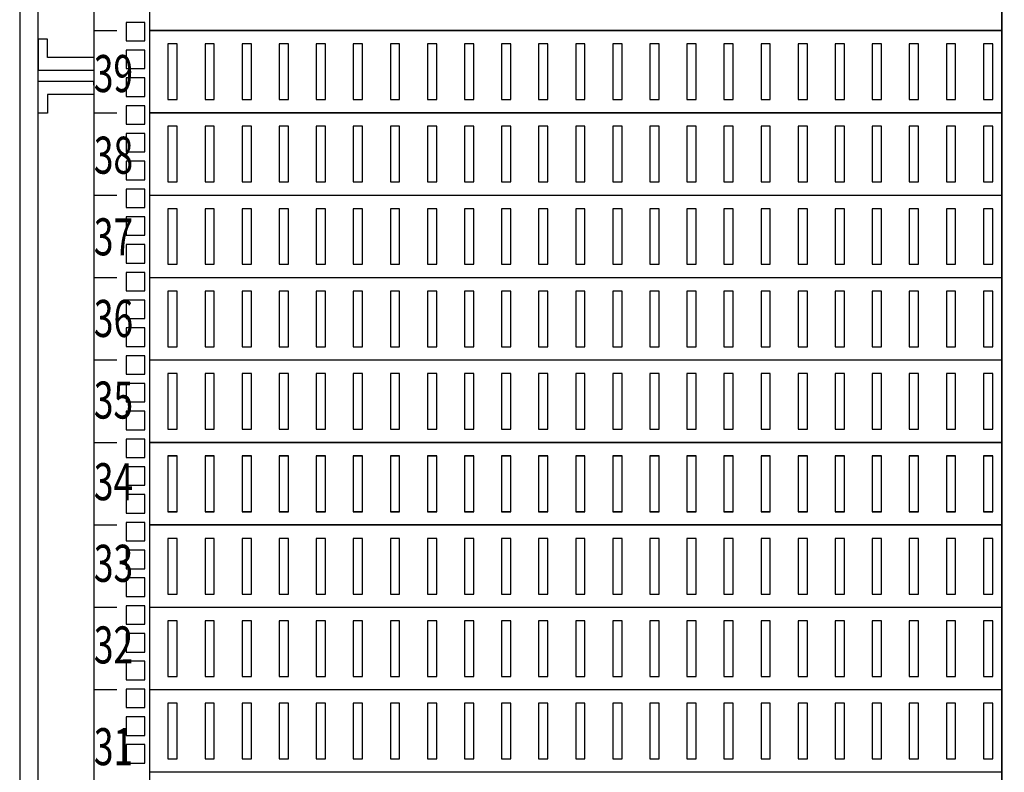
# Model space of a CAD drawing. Units: millimetres. Extents: x 73649 to 305226, y 9492 to 98772.
# Drawn here: x 147308 to 148637, y 78079 to 79095 of the extents above; entities that cross this region are included whole.
import ezdxf

# ---------------------------------------------------------------- set-up
doc = ezdxf.new("R2010")
doc.units = ezdxf.units.MM
doc.styles.add('智能文字', font='gbenor.shx', dxfattribs={"width": 0.7, "bigfont": '@HZTXT.SHX'})

msp = doc.modelspace()

# ---------------------------------------------------------------- linework, layer by layer
for p, q in [((147408.48469, 79413.92379), (147408.48469, 74741.42379)), ((147483.48469, 79413.92379), (147483.48469, 74741.42379)), ((148633.44354, 79413.92379), (148633.44354, 74741.42379))]:
    msp.add_line(p, q)
for points in [[(147308.48469, 79438.92379), (147308.48469, 74716.42379), (148808.48469, 74716.42379), (148808.48469, 79438.92379)], [(148783.48469, 74741.42379), (147333.48469, 74741.42379), (147333.48469, 79413.92379), (148783.48469, 79413.92379)], [(147452.20431, 79091.42379), (147452.20431, 79066.42379), (147477.20431, 79066.42379), (147477.20431, 79091.42379)], [(147452.20431, 79053.92379), (147452.20431, 79028.92379), (147477.20431, 79028.92379), (147477.20431, 79053.92379)], [(147452.20431, 79016.42379), (147452.20431, 78991.42379), (147477.20431, 78991.42379), (147477.20431, 79016.42379)], [(147452.20431, 78978.92379), (147452.20431, 78953.92379), (147477.20431, 78953.92379), (147477.20431, 78978.92379)], [(147452.20431, 78941.42379), (147452.20431, 78916.42379), (147477.20431, 78916.42379), (147477.20431, 78941.42379)], [(147452.20431, 78903.92379), (147452.20431, 78878.92379), (147477.20431, 78878.92379), (147477.20431, 78903.92379)], [(147452.20431, 78866.42379), (147452.20431, 78841.42379), (147477.20431, 78841.42379), (147477.20431, 78866.42379)], [(147452.20431, 78828.92379), (147452.20431, 78803.92379), (147477.20431, 78803.92379), (147477.20431, 78828.92379)], [(147452.20431, 78791.42379), (147452.20431, 78766.42379), (147477.20431, 78766.42379), (147477.20431, 78791.42379)], [(147452.20431, 78753.92379), (147452.20431, 78728.92379), (147477.20431, 78728.92379), (147477.20431, 78753.92379)], [(147452.20431, 78716.42379), (147452.20431, 78691.42379), (147477.20431, 78691.42379), (147477.20431, 78716.42379)], [(147452.20431, 78678.92379), (147452.20431, 78653.92379), (147477.20431, 78653.92379), (147477.20431, 78678.92379)], [(147452.20431, 78641.42379), (147452.20431, 78616.42379), (147477.20431, 78616.42379), (147477.20431, 78641.42379)], [(147452.20431, 78603.92379), (147452.20431, 78578.92379), (147477.20431, 78578.92379), (147477.20431, 78603.92379)], [(147452.20431, 78566.42379), (147452.20431, 78541.42379), (147477.20431, 78541.42379), (147477.20431, 78566.42379)], [(147452.20431, 78528.92379), (147452.20431, 78503.92379), (147477.20431, 78503.92379), (147477.20431, 78528.92379)], [(147452.20431, 78491.42379), (147452.20431, 78466.42379), (147477.20431, 78466.42379), (147477.20431, 78491.42379)], [(147452.20431, 78453.92379), (147452.20431, 78428.92379), (147477.20431, 78428.92379), (147477.20431, 78453.92379)], [(147452.20431, 78416.42379), (147452.20431, 78391.42379), (147477.20431, 78391.42379), (147477.20431, 78416.42379)], [(147452.20431, 78378.92379), (147452.20431, 78353.92379), (147477.20431, 78353.92379), (147477.20431, 78378.92379)], [(147452.20431, 78341.42379), (147452.20431, 78316.42379), (147477.20431, 78316.42379), (147477.20431, 78341.42379)], [(147452.20431, 78303.92379), (147452.20431, 78278.92379), (147477.20431, 78278.92379), (147477.20431, 78303.92379)], [(147452.20431, 78266.42379), (147452.20431, 78241.42379), (147477.20431, 78241.42379), (147477.20431, 78266.42379)], [(147452.20431, 78228.92379), (147452.20431, 78203.92379), (147477.20431, 78203.92379), (147477.20431, 78228.92379)], [(147452.20431, 78191.42379), (147452.20431, 78166.42379), (147477.20431, 78166.42379), (147477.20431, 78191.42379)], [(147452.20431, 78153.92379), (147452.20431, 78128.92379), (147477.20431, 78128.92379), (147477.20431, 78153.92379)], [(147452.20431, 78116.42379), (147452.20431, 78091.42379), (147477.20431, 78091.42379), (147477.20431, 78116.42379)]]:
    msp.add_lwpolyline(points, close=True)
at = {"color": 8}
for points in [[(148633.48469, 79080.17379), (148633.48469, 79191.42379), (147483.48469, 79191.42379)], [(148633.48469, 79080.17379), (148633.48469, 79191.42379), (147483.48469, 79191.42379)], [(148633.48469, 79080.17379), (148633.48469, 79191.42379), (147483.48469, 79191.42379)], [(148633.48469, 78969.24869), (148633.48469, 79080.49869), (147483.48469, 79080.49869)], [(148633.48469, 78969.08624), (148633.48469, 79080.33624), (147483.48469, 79080.33624)], [(148633.48469, 78968.92379), (148633.48469, 79080.17379), (147483.48469, 79080.17379)], [(148633.48469, 78968.92379), (148633.48469, 79080.17379), (147483.48469, 79080.17379)], [(148633.48469, 78968.92379), (148633.48469, 79080.17379), (147483.48469, 79080.17379)], [(148633.48469, 78968.92379), (148633.48469, 79080.17379), (147483.48469, 79080.17379)], [(148633.48469, 78857.99869), (148633.48469, 78969.24869), (147483.48469, 78969.24869)], [(148633.48469, 78857.99869), (148633.48469, 78969.24869), (147483.48469, 78969.24869)], [(148633.48469, 78857.83624), (148633.48469, 78969.08624), (147483.48469, 78969.08624)], [(148633.48469, 78857.83624), (148633.48469, 78969.08624), (147483.48469, 78969.08624)], [(148633.48469, 78857.83624), (148633.48469, 78969.08624), (147483.48469, 78969.08624)], [(148633.48469, 78857.83624), (148633.48469, 78969.08624), (147483.48469, 78969.08624)], [(148633.48469, 78857.67379), (148633.48469, 78968.92379), (147483.48469, 78968.92379)], [(148633.48469, 78857.67379), (148633.48469, 78968.92379), (147483.48469, 78968.92379)], [(148633.48469, 78857.67379), (148633.48469, 78968.92379), (147483.48469, 78968.92379)], [(148633.48469, 78857.67379), (148633.48469, 78968.92379), (147483.48469, 78968.92379)], [(148633.48469, 78746.58624), (148633.48469, 78857.83624), (147483.48469, 78857.83624)], [(148633.48469, 78746.58624), (148633.48469, 78857.83624), (147483.48469, 78857.83624)], [(148633.48469, 78746.42379), (148633.48469, 78857.67379), (147483.48469, 78857.67379)], [(148633.48469, 78746.42379), (148633.48469, 78857.67379), (147483.48469, 78857.67379)], [(148633.48469, 78746.42379), (148633.48469, 78857.67379), (147483.48469, 78857.67379)], [(148633.48469, 78746.42379), (148633.48469, 78857.67379), (147483.48469, 78857.67379)], [(148633.48469, 78635.33624), (148633.48469, 78746.58624), (147483.48469, 78746.58624)], [(148633.48469, 78635.33624), (148633.48469, 78746.58624), (147483.48469, 78746.58624)], [(148633.48469, 78635.17379), (148633.48469, 78746.42379), (147483.48469, 78746.42379)], [(148633.48469, 78635.17379), (148633.48469, 78746.42379), (147483.48469, 78746.42379)], [(148633.48469, 78635.17379), (148633.48469, 78746.42379), (147483.48469, 78746.42379)], [(148633.48469, 78635.17379), (148633.48469, 78746.42379), (147483.48469, 78746.42379)], [(148633.48469, 78524.24869), (148633.48469, 78635.49869), (147483.48469, 78635.49869)], [(148633.48469, 78523.92379), (148633.48469, 78635.17379), (147483.48469, 78635.17379)], [(148633.48469, 78523.92379), (148633.48469, 78635.17379), (147483.48469, 78635.17379)], [(148633.48469, 78523.92379), (148633.48469, 78635.17379), (147483.48469, 78635.17379)], [(148633.48469, 78523.92379), (148633.48469, 78635.17379), (147483.48469, 78635.17379)], [(148633.48469, 78412.99869), (148633.48469, 78524.24869), (147483.48469, 78524.24869)], [(148633.48469, 78412.67379), (148633.48469, 78523.92379), (147483.48469, 78523.92379)], [(148633.48469, 78412.67379), (148633.48469, 78523.92379), (147483.48469, 78523.92379)], [(148633.48469, 78301.74869), (148633.48469, 78412.99869), (147483.48469, 78412.99869)], [(148633.48469, 78301.74869), (148633.48469, 78412.99869), (147483.48469, 78412.99869)], [(148633.48469, 78301.58624), (148633.48469, 78412.83624), (147483.48469, 78412.83624)], [(148633.48469, 78301.58624), (148633.48469, 78412.83624), (147483.48469, 78412.83624)], [(148633.48469, 78301.42379), (148633.48469, 78412.67379), (147483.48469, 78412.67379)], [(148633.48469, 78301.42379), (148633.48469, 78412.67379), (147483.48469, 78412.67379)], [(148633.48469, 78301.42379), (148633.48469, 78412.67379), (147483.48469, 78412.67379)], [(148633.48469, 78301.42379), (148633.48469, 78412.67379), (147483.48469, 78412.67379)], [(148633.48469, 78190.33624), (148633.48469, 78301.58624), (147483.48469, 78301.58624)], [(148633.48469, 78190.33624), (148633.48469, 78301.58624), (147483.48469, 78301.58624)], [(148633.48469, 78190.33624), (148633.48469, 78301.58624), (147483.48469, 78301.58624)], [(148633.48469, 78079.08624), (148633.48469, 78190.33624), (147483.48469, 78190.33624)], [(148633.48469, 78079.08624), (148633.48469, 78190.33624), (147483.48469, 78190.33624)], [(148633.48469, 78079.08624), (148633.48469, 78190.33624), (147483.48469, 78190.33624)], [(148633.48469, 78079.08624), (148633.48469, 78190.33624), (147483.48469, 78190.33624)], [(148633.48469, 77967.83624), (148633.48469, 78079.08624), (147483.48469, 78079.08624)], [(148633.48469, 77967.83624), (148633.48469, 78079.08624), (147483.48469, 78079.08624)]]:
    msp.add_lwpolyline(points, dxfattribs=at)
for points in [[(147439.65323, 79080.17379), (147408.48469, 79080.17379)], [(147439.65323, 79080.17379), (147408.48469, 79080.17379)], [(147439.65323, 79080.17379), (147408.48469, 79080.17379)], [(147439.65323, 78968.92379), (147408.48469, 78968.92379)], [(147439.65323, 78968.92379), (147408.48469, 78968.92379)], [(147439.65323, 78857.67379), (147408.48469, 78857.67379)], [(147439.65323, 78857.67379), (147408.48469, 78857.67379)], [(147439.65323, 78857.67379), (147408.48469, 78857.67379)], [(147439.65323, 78746.42379), (147408.48469, 78746.42379)], [(147439.65323, 78746.42379), (147408.48469, 78746.42379)], [(147439.65323, 78746.42379), (147408.48469, 78746.42379)], [(147439.65323, 78635.17379), (147408.48469, 78635.17379)], [(147439.65323, 78635.17379), (147408.48469, 78635.17379)], [(147439.65323, 78523.92379), (147408.48469, 78523.92379)], [(147439.65323, 78523.92379), (147408.48469, 78523.92379)], [(147439.65323, 78412.67379), (147408.48469, 78412.67379)], [(147439.65323, 78412.67379), (147408.48469, 78412.67379)], [(147439.65323, 78301.42379), (147408.48469, 78301.42379)], [(147439.65323, 78301.42379), (147408.48469, 78301.42379)], [(147439.65323, 78190.17379), (147408.48469, 78190.17379)]]:
    msp.add_lwpolyline(points)
at = {"color": 4}
for points in [[(147408.48469, 79043.92379), (147345.98469, 79043.92379), (147345.98469, 79068.92379), (147333.48469, 79068.92379), (147333.48469, 79043.92379), (147333.48469, 79043.92379), (147333.48469, 79043.92379), (147333.48469, 79043.92379)], [(147408.48469, 79043.92379), (147345.98469, 79043.92379), (147345.98469, 79068.92379), (147333.48469, 79068.92379), (147333.48469, 79043.92379), (147333.48469, 79043.92379), (147333.48469, 79043.92379), (147333.48469, 79043.92379)], [(147408.48469, 79043.92379), (147345.98469, 79043.92379), (147345.98469, 79068.92379), (147333.48469, 79068.92379), (147333.48469, 79026.42379), (147333.48469, 79026.42379), (147333.48469, 79026.42379), (147333.48469, 79026.42379)], [(147408.48469, 79031.42379), (147408.48469, 79026.42379), (147333.48469, 79026.42379)], [(147408.48469, 78993.92379), (147345.98469, 78993.92379), (147345.98469, 78968.92379), (147333.48469, 78968.92379), (147333.48469, 79026.42379), (147333.48469, 79026.42379), (147333.48469, 79026.42379), (147333.48469, 79026.42379)], [(147408.48469, 79006.42379), (147408.48469, 79011.42379), (147333.48469, 79011.42379)], [(147408.48469, 78993.92379), (147345.98469, 78993.92379), (147345.98469, 78968.92379), (147333.48469, 78968.92379), (147333.48469, 78993.92379), (147333.48469, 78993.92379), (147333.48469, 78993.92379), (147333.48469, 78993.92379)], [(147408.48469, 78993.92379), (147345.98469, 78993.92379), (147345.98469, 78968.92379), (147333.48469, 78968.92379), (147333.48469, 78993.92379), (147333.48469, 78993.92379), (147333.48469, 78993.92379), (147333.48469, 78993.92379)]]:
    msp.add_lwpolyline(points, dxfattribs=at)
at = {"color": 8}
for points in [[(147508.48469, 78987.37369), (147520.98469, 78987.37369), (147520.98469, 79062.37369), (147508.48469, 79062.37369)], [(147558.48469, 78987.37369), (147570.98469, 78987.37369), (147570.98469, 79062.37369), (147558.48469, 79062.37369)], [(147558.48469, 78987.37369), (147570.98469, 78987.37369), (147570.98469, 79062.37369), (147558.48469, 79062.37369)], [(147608.48469, 78987.37369), (147620.98469, 78987.37369), (147620.98469, 79062.37369), (147608.48469, 79062.37369)], [(147658.48469, 78987.37369), (147670.98469, 78987.37369), (147670.98469, 79062.37369), (147658.48469, 79062.37369)], [(147658.48469, 78987.37369), (147670.98469, 78987.37369), (147670.98469, 79062.37369), (147658.48469, 79062.37369)], [(147708.48469, 78987.37369), (147720.98469, 78987.37369), (147720.98469, 79062.37369), (147708.48469, 79062.37369)], [(147758.48469, 78987.37369), (147770.98469, 78987.37369), (147770.98469, 79062.37369), (147758.48469, 79062.37369)], [(147758.48469, 78987.37369), (147770.98469, 78987.37369), (147770.98469, 79062.37369), (147758.48469, 79062.37369)], [(147808.48469, 78987.37369), (147820.98469, 78987.37369), (147820.98469, 79062.37369), (147808.48469, 79062.37369)], [(147858.48469, 78987.37369), (147870.98469, 78987.37369), (147870.98469, 79062.37369), (147858.48469, 79062.37369)], [(147858.48469, 78987.37369), (147870.98469, 78987.37369), (147870.98469, 79062.37369), (147858.48469, 79062.37369)], [(147908.48469, 78987.37369), (147920.98469, 78987.37369), (147920.98469, 79062.37369), (147908.48469, 79062.37369)], [(147958.48469, 78987.37369), (147970.98469, 78987.37369), (147970.98469, 79062.37369), (147958.48469, 79062.37369)], [(147958.48469, 78987.37369), (147970.98469, 78987.37369), (147970.98469, 79062.37369), (147958.48469, 79062.37369)], [(148008.48469, 78987.37369), (148020.98469, 78987.37369), (148020.98469, 79062.37369), (148008.48469, 79062.37369)], [(148058.48469, 78987.37369), (148070.98469, 78987.37369), (148070.98469, 79062.37369), (148058.48469, 79062.37369)], [(148058.48469, 78987.37369), (148070.98469, 78987.37369), (148070.98469, 79062.37369), (148058.48469, 79062.37369)], [(148108.48469, 78987.37369), (148120.98469, 78987.37369), (148120.98469, 79062.37369), (148108.48469, 79062.37369)], [(148158.48469, 78987.37369), (148170.98469, 78987.37369), (148170.98469, 79062.37369), (148158.48469, 79062.37369)], [(148158.48469, 78987.37369), (148170.98469, 78987.37369), (148170.98469, 79062.37369), (148158.48469, 79062.37369)], [(148208.48469, 78987.37369), (148220.98469, 78987.37369), (148220.98469, 79062.37369), (148208.48469, 79062.37369)], [(148258.48469, 78987.37369), (148270.98469, 78987.37369), (148270.98469, 79062.37369), (148258.48469, 79062.37369)], [(148258.48469, 78987.37369), (148270.98469, 78987.37369), (148270.98469, 79062.37369), (148258.48469, 79062.37369)], [(148308.48469, 78987.37369), (148320.98469, 78987.37369), (148320.98469, 79062.37369), (148308.48469, 79062.37369)], [(148358.48469, 78987.37369), (148370.98469, 78987.37369), (148370.98469, 79062.37369), (148358.48469, 79062.37369)], [(148358.48469, 78987.37369), (148370.98469, 78987.37369), (148370.98469, 79062.37369), (148358.48469, 79062.37369)], [(148408.48469, 78987.37369), (148420.98469, 78987.37369), (148420.98469, 79062.37369), (148408.48469, 79062.37369)], [(148458.48469, 78987.37369), (148470.98469, 78987.37369), (148470.98469, 79062.37369), (148458.48469, 79062.37369)], [(148458.48469, 78987.37369), (148470.98469, 78987.37369), (148470.98469, 79062.37369), (148458.48469, 79062.37369)], [(148508.48469, 78987.37369), (148520.98469, 78987.37369), (148520.98469, 79062.37369), (148508.48469, 79062.37369)], [(148558.48469, 78987.37369), (148570.98469, 78987.37369), (148570.98469, 79062.37369), (148558.48469, 79062.37369)], [(148558.48469, 78987.37369), (148570.98469, 78987.37369), (148570.98469, 79062.37369), (148558.48469, 79062.37369)], [(148608.48469, 78987.37369), (148620.98469, 78987.37369), (148620.98469, 79062.37369), (148608.48469, 79062.37369)], [(147508.48469, 78876.12369), (147520.98469, 78876.12369), (147520.98469, 78951.12369), (147508.48469, 78951.12369)], [(147558.48469, 78876.12369), (147570.98469, 78876.12369), (147570.98469, 78951.12369), (147558.48469, 78951.12369)], [(147558.48469, 78876.12369), (147570.98469, 78876.12369), (147570.98469, 78951.12369), (147558.48469, 78951.12369)], [(147608.48469, 78876.12369), (147620.98469, 78876.12369), (147620.98469, 78951.12369), (147608.48469, 78951.12369)], [(147658.48469, 78876.12369), (147670.98469, 78876.12369), (147670.98469, 78951.12369), (147658.48469, 78951.12369)], [(147658.48469, 78876.12369), (147670.98469, 78876.12369), (147670.98469, 78951.12369), (147658.48469, 78951.12369)], [(147708.48469, 78876.12369), (147720.98469, 78876.12369), (147720.98469, 78951.12369), (147708.48469, 78951.12369)], [(147758.48469, 78876.12369), (147770.98469, 78876.12369), (147770.98469, 78951.12369), (147758.48469, 78951.12369)], [(147758.48469, 78876.12369), (147770.98469, 78876.12369), (147770.98469, 78951.12369), (147758.48469, 78951.12369)], [(147808.48469, 78876.12369), (147820.98469, 78876.12369), (147820.98469, 78951.12369), (147808.48469, 78951.12369)], [(147858.48469, 78876.12369), (147870.98469, 78876.12369), (147870.98469, 78951.12369), (147858.48469, 78951.12369)], [(147858.48469, 78876.12369), (147870.98469, 78876.12369), (147870.98469, 78951.12369), (147858.48469, 78951.12369)], [(147908.48469, 78876.12369), (147920.98469, 78876.12369), (147920.98469, 78951.12369), (147908.48469, 78951.12369)], [(147958.48469, 78876.12369), (147970.98469, 78876.12369), (147970.98469, 78951.12369), (147958.48469, 78951.12369)], [(147958.48469, 78876.12369), (147970.98469, 78876.12369), (147970.98469, 78951.12369), (147958.48469, 78951.12369)], [(148008.48469, 78876.12369), (148020.98469, 78876.12369), (148020.98469, 78951.12369), (148008.48469, 78951.12369)], [(148058.48469, 78876.12369), (148070.98469, 78876.12369), (148070.98469, 78951.12369), (148058.48469, 78951.12369)], [(148058.48469, 78876.12369), (148070.98469, 78876.12369), (148070.98469, 78951.12369), (148058.48469, 78951.12369)], [(148108.48469, 78876.12369), (148120.98469, 78876.12369), (148120.98469, 78951.12369), (148108.48469, 78951.12369)], [(148158.48469, 78876.12369), (148170.98469, 78876.12369), (148170.98469, 78951.12369), (148158.48469, 78951.12369)], [(148158.48469, 78876.12369), (148170.98469, 78876.12369), (148170.98469, 78951.12369), (148158.48469, 78951.12369)], [(148208.48469, 78876.12369), (148220.98469, 78876.12369), (148220.98469, 78951.12369), (148208.48469, 78951.12369)], [(148258.48469, 78876.12369), (148270.98469, 78876.12369), (148270.98469, 78951.12369), (148258.48469, 78951.12369)], [(148258.48469, 78876.12369), (148270.98469, 78876.12369), (148270.98469, 78951.12369), (148258.48469, 78951.12369)], [(148308.48469, 78876.12369), (148320.98469, 78876.12369), (148320.98469, 78951.12369), (148308.48469, 78951.12369)], [(148358.48469, 78876.12369), (148370.98469, 78876.12369), (148370.98469, 78951.12369), (148358.48469, 78951.12369)], [(148358.48469, 78876.12369), (148370.98469, 78876.12369), (148370.98469, 78951.12369), (148358.48469, 78951.12369)], [(148408.48469, 78876.12369), (148420.98469, 78876.12369), (148420.98469, 78951.12369), (148408.48469, 78951.12369)], [(148458.48469, 78876.12369), (148470.98469, 78876.12369), (148470.98469, 78951.12369), (148458.48469, 78951.12369)], [(148458.48469, 78876.12369), (148470.98469, 78876.12369), (148470.98469, 78951.12369), (148458.48469, 78951.12369)], [(148508.48469, 78876.12369), (148520.98469, 78876.12369), (148520.98469, 78951.12369), (148508.48469, 78951.12369)], [(148558.48469, 78876.12369), (148570.98469, 78876.12369), (148570.98469, 78951.12369), (148558.48469, 78951.12369)], [(148558.48469, 78876.12369), (148570.98469, 78876.12369), (148570.98469, 78951.12369), (148558.48469, 78951.12369)], [(148608.48469, 78876.12369), (148620.98469, 78876.12369), (148620.98469, 78951.12369), (148608.48469, 78951.12369)], [(147508.48469, 78764.87369), (147520.98469, 78764.87369), (147520.98469, 78839.87369), (147508.48469, 78839.87369)], [(147558.48469, 78764.87369), (147570.98469, 78764.87369), (147570.98469, 78839.87369), (147558.48469, 78839.87369)], [(147558.48469, 78764.87369), (147570.98469, 78764.87369), (147570.98469, 78839.87369), (147558.48469, 78839.87369)], [(147608.48469, 78764.87369), (147620.98469, 78764.87369), (147620.98469, 78839.87369), (147608.48469, 78839.87369)], [(147658.48469, 78764.87369), (147670.98469, 78764.87369), (147670.98469, 78839.87369), (147658.48469, 78839.87369)], [(147658.48469, 78764.87369), (147670.98469, 78764.87369), (147670.98469, 78839.87369), (147658.48469, 78839.87369)], [(147708.48469, 78764.87369), (147720.98469, 78764.87369), (147720.98469, 78839.87369), (147708.48469, 78839.87369)], [(147758.48469, 78764.87369), (147770.98469, 78764.87369), (147770.98469, 78839.87369), (147758.48469, 78839.87369)], [(147758.48469, 78764.87369), (147770.98469, 78764.87369), (147770.98469, 78839.87369), (147758.48469, 78839.87369)], [(147808.48469, 78764.87369), (147820.98469, 78764.87369), (147820.98469, 78839.87369), (147808.48469, 78839.87369)], [(147858.48469, 78764.87369), (147870.98469, 78764.87369), (147870.98469, 78839.87369), (147858.48469, 78839.87369)], [(147858.48469, 78764.87369), (147870.98469, 78764.87369), (147870.98469, 78839.87369), (147858.48469, 78839.87369)], [(147908.48469, 78764.87369), (147920.98469, 78764.87369), (147920.98469, 78839.87369), (147908.48469, 78839.87369)], [(147958.48469, 78764.87369), (147970.98469, 78764.87369), (147970.98469, 78839.87369), (147958.48469, 78839.87369)], [(147958.48469, 78764.87369), (147970.98469, 78764.87369), (147970.98469, 78839.87369), (147958.48469, 78839.87369)], [(148008.48469, 78764.87369), (148020.98469, 78764.87369), (148020.98469, 78839.87369), (148008.48469, 78839.87369)], [(148058.48469, 78764.87369), (148070.98469, 78764.87369), (148070.98469, 78839.87369), (148058.48469, 78839.87369)], [(148058.48469, 78764.87369), (148070.98469, 78764.87369), (148070.98469, 78839.87369), (148058.48469, 78839.87369)], [(148108.48469, 78764.87369), (148120.98469, 78764.87369), (148120.98469, 78839.87369), (148108.48469, 78839.87369)], [(148158.48469, 78764.87369), (148170.98469, 78764.87369), (148170.98469, 78839.87369), (148158.48469, 78839.87369)], [(148158.48469, 78764.87369), (148170.98469, 78764.87369), (148170.98469, 78839.87369), (148158.48469, 78839.87369)], [(148208.48469, 78764.87369), (148220.98469, 78764.87369), (148220.98469, 78839.87369), (148208.48469, 78839.87369)], [(148258.48469, 78764.87369), (148270.98469, 78764.87369), (148270.98469, 78839.87369), (148258.48469, 78839.87369)], [(148258.48469, 78764.87369), (148270.98469, 78764.87369), (148270.98469, 78839.87369), (148258.48469, 78839.87369)], [(148308.48469, 78764.87369), (148320.98469, 78764.87369), (148320.98469, 78839.87369), (148308.48469, 78839.87369)], [(148358.48469, 78764.87369), (148370.98469, 78764.87369), (148370.98469, 78839.87369), (148358.48469, 78839.87369)], [(148358.48469, 78764.87369), (148370.98469, 78764.87369), (148370.98469, 78839.87369), (148358.48469, 78839.87369)], [(148408.48469, 78764.87369), (148420.98469, 78764.87369), (148420.98469, 78839.87369), (148408.48469, 78839.87369)], [(148458.48469, 78764.87369), (148470.98469, 78764.87369), (148470.98469, 78839.87369), (148458.48469, 78839.87369)], [(148458.48469, 78764.87369), (148470.98469, 78764.87369), (148470.98469, 78839.87369), (148458.48469, 78839.87369)], [(148508.48469, 78764.87369), (148520.98469, 78764.87369), (148520.98469, 78839.87369), (148508.48469, 78839.87369)], [(148558.48469, 78764.87369), (148570.98469, 78764.87369), (148570.98469, 78839.87369), (148558.48469, 78839.87369)], [(148558.48469, 78764.87369), (148570.98469, 78764.87369), (148570.98469, 78839.87369), (148558.48469, 78839.87369)], [(148608.48469, 78764.87369), (148620.98469, 78764.87369), (148620.98469, 78839.87369), (148608.48469, 78839.87369)], [(147508.48469, 78653.46124), (147520.98469, 78653.46124), (147520.98469, 78728.46124), (147508.48469, 78728.46124)], [(147558.48469, 78653.46124), (147570.98469, 78653.46124), (147570.98469, 78728.46124), (147558.48469, 78728.46124)], [(147558.48469, 78653.46124), (147570.98469, 78653.46124), (147570.98469, 78728.46124), (147558.48469, 78728.46124)], [(147608.48469, 78653.46124), (147620.98469, 78653.46124), (147620.98469, 78728.46124), (147608.48469, 78728.46124)], [(147658.48469, 78653.46124), (147670.98469, 78653.46124), (147670.98469, 78728.46124), (147658.48469, 78728.46124)], [(147658.48469, 78653.46124), (147670.98469, 78653.46124), (147670.98469, 78728.46124), (147658.48469, 78728.46124)], [(147708.48469, 78653.46124), (147720.98469, 78653.46124), (147720.98469, 78728.46124), (147708.48469, 78728.46124)], [(147758.48469, 78653.46124), (147770.98469, 78653.46124), (147770.98469, 78728.46124), (147758.48469, 78728.46124)], [(147758.48469, 78653.46124), (147770.98469, 78653.46124), (147770.98469, 78728.46124), (147758.48469, 78728.46124)], [(147808.48469, 78653.46124), (147820.98469, 78653.46124), (147820.98469, 78728.46124), (147808.48469, 78728.46124)], [(147858.48469, 78653.46124), (147870.98469, 78653.46124), (147870.98469, 78728.46124), (147858.48469, 78728.46124)], [(147858.48469, 78653.46124), (147870.98469, 78653.46124), (147870.98469, 78728.46124), (147858.48469, 78728.46124)], [(147908.48469, 78653.46124), (147920.98469, 78653.46124), (147920.98469, 78728.46124), (147908.48469, 78728.46124)], [(147958.48469, 78653.46124), (147970.98469, 78653.46124), (147970.98469, 78728.46124), (147958.48469, 78728.46124)], [(147958.48469, 78653.46124), (147970.98469, 78653.46124), (147970.98469, 78728.46124), (147958.48469, 78728.46124)], [(148008.48469, 78653.46124), (148020.98469, 78653.46124), (148020.98469, 78728.46124), (148008.48469, 78728.46124)], [(148058.48469, 78653.46124), (148070.98469, 78653.46124), (148070.98469, 78728.46124), (148058.48469, 78728.46124)], [(148058.48469, 78653.46124), (148070.98469, 78653.46124), (148070.98469, 78728.46124), (148058.48469, 78728.46124)], [(148108.48469, 78653.46124), (148120.98469, 78653.46124), (148120.98469, 78728.46124), (148108.48469, 78728.46124)], [(148158.48469, 78653.46124), (148170.98469, 78653.46124), (148170.98469, 78728.46124), (148158.48469, 78728.46124)], [(148158.48469, 78653.46124), (148170.98469, 78653.46124), (148170.98469, 78728.46124), (148158.48469, 78728.46124)], [(148208.48469, 78653.46124), (148220.98469, 78653.46124), (148220.98469, 78728.46124), (148208.48469, 78728.46124)], [(148258.48469, 78653.46124), (148270.98469, 78653.46124), (148270.98469, 78728.46124), (148258.48469, 78728.46124)], [(148258.48469, 78653.46124), (148270.98469, 78653.46124), (148270.98469, 78728.46124), (148258.48469, 78728.46124)], [(148308.48469, 78653.46124), (148320.98469, 78653.46124), (148320.98469, 78728.46124), (148308.48469, 78728.46124)], [(148358.48469, 78653.46124), (148370.98469, 78653.46124), (148370.98469, 78728.46124), (148358.48469, 78728.46124)], [(148358.48469, 78653.46124), (148370.98469, 78653.46124), (148370.98469, 78728.46124), (148358.48469, 78728.46124)], [(148408.48469, 78653.46124), (148420.98469, 78653.46124), (148420.98469, 78728.46124), (148408.48469, 78728.46124)], [(148458.48469, 78653.46124), (148470.98469, 78653.46124), (148470.98469, 78728.46124), (148458.48469, 78728.46124)], [(148458.48469, 78653.46124), (148470.98469, 78653.46124), (148470.98469, 78728.46124), (148458.48469, 78728.46124)], [(148508.48469, 78653.46124), (148520.98469, 78653.46124), (148520.98469, 78728.46124), (148508.48469, 78728.46124)], [(148558.48469, 78653.46124), (148570.98469, 78653.46124), (148570.98469, 78728.46124), (148558.48469, 78728.46124)], [(148558.48469, 78653.46124), (148570.98469, 78653.46124), (148570.98469, 78728.46124), (148558.48469, 78728.46124)], [(148608.48469, 78653.46124), (148620.98469, 78653.46124), (148620.98469, 78728.46124), (148608.48469, 78728.46124)], [(147508.48469, 78542.37369), (147520.98469, 78542.37369), (147520.98469, 78617.37369), (147508.48469, 78617.37369)], [(147558.48469, 78542.37369), (147570.98469, 78542.37369), (147570.98469, 78617.37369), (147558.48469, 78617.37369)], [(147558.48469, 78542.37369), (147570.98469, 78542.37369), (147570.98469, 78617.37369), (147558.48469, 78617.37369)], [(147608.48469, 78542.37369), (147620.98469, 78542.37369), (147620.98469, 78617.37369), (147608.48469, 78617.37369)], [(147658.48469, 78542.37369), (147670.98469, 78542.37369), (147670.98469, 78617.37369), (147658.48469, 78617.37369)], [(147658.48469, 78542.37369), (147670.98469, 78542.37369), (147670.98469, 78617.37369), (147658.48469, 78617.37369)], [(147708.48469, 78542.37369), (147720.98469, 78542.37369), (147720.98469, 78617.37369), (147708.48469, 78617.37369)], [(147758.48469, 78542.37369), (147770.98469, 78542.37369), (147770.98469, 78617.37369), (147758.48469, 78617.37369)], [(147758.48469, 78542.37369), (147770.98469, 78542.37369), (147770.98469, 78617.37369), (147758.48469, 78617.37369)], [(147808.48469, 78542.37369), (147820.98469, 78542.37369), (147820.98469, 78617.37369), (147808.48469, 78617.37369)], [(147858.48469, 78542.37369), (147870.98469, 78542.37369), (147870.98469, 78617.37369), (147858.48469, 78617.37369)], [(147858.48469, 78542.37369), (147870.98469, 78542.37369), (147870.98469, 78617.37369), (147858.48469, 78617.37369)], [(147908.48469, 78542.37369), (147920.98469, 78542.37369), (147920.98469, 78617.37369), (147908.48469, 78617.37369)], [(147958.48469, 78542.37369), (147970.98469, 78542.37369), (147970.98469, 78617.37369), (147958.48469, 78617.37369)], [(147958.48469, 78542.37369), (147970.98469, 78542.37369), (147970.98469, 78617.37369), (147958.48469, 78617.37369)], [(148008.48469, 78542.37369), (148020.98469, 78542.37369), (148020.98469, 78617.37369), (148008.48469, 78617.37369)], [(148058.48469, 78542.37369), (148070.98469, 78542.37369), (148070.98469, 78617.37369), (148058.48469, 78617.37369)], [(148058.48469, 78542.37369), (148070.98469, 78542.37369), (148070.98469, 78617.37369), (148058.48469, 78617.37369)], [(148108.48469, 78542.37369), (148120.98469, 78542.37369), (148120.98469, 78617.37369), (148108.48469, 78617.37369)], [(148158.48469, 78542.37369), (148170.98469, 78542.37369), (148170.98469, 78617.37369), (148158.48469, 78617.37369)], [(148158.48469, 78542.37369), (148170.98469, 78542.37369), (148170.98469, 78617.37369), (148158.48469, 78617.37369)], [(148208.48469, 78542.37369), (148220.98469, 78542.37369), (148220.98469, 78617.37369), (148208.48469, 78617.37369)], [(148258.48469, 78542.37369), (148270.98469, 78542.37369), (148270.98469, 78617.37369), (148258.48469, 78617.37369)], [(148258.48469, 78542.37369), (148270.98469, 78542.37369), (148270.98469, 78617.37369), (148258.48469, 78617.37369)], [(148308.48469, 78542.37369), (148320.98469, 78542.37369), (148320.98469, 78617.37369), (148308.48469, 78617.37369)], [(148358.48469, 78542.37369), (148370.98469, 78542.37369), (148370.98469, 78617.37369), (148358.48469, 78617.37369)], [(148358.48469, 78542.37369), (148370.98469, 78542.37369), (148370.98469, 78617.37369), (148358.48469, 78617.37369)], [(148408.48469, 78542.37369), (148420.98469, 78542.37369), (148420.98469, 78617.37369), (148408.48469, 78617.37369)], [(148458.48469, 78542.37369), (148470.98469, 78542.37369), (148470.98469, 78617.37369), (148458.48469, 78617.37369)], [(148458.48469, 78542.37369), (148470.98469, 78542.37369), (148470.98469, 78617.37369), (148458.48469, 78617.37369)], [(148508.48469, 78542.37369), (148520.98469, 78542.37369), (148520.98469, 78617.37369), (148508.48469, 78617.37369)], [(148558.48469, 78542.37369), (148570.98469, 78542.37369), (148570.98469, 78617.37369), (148558.48469, 78617.37369)], [(148558.48469, 78542.37369), (148570.98469, 78542.37369), (148570.98469, 78617.37369), (148558.48469, 78617.37369)], [(148608.48469, 78542.37369), (148620.98469, 78542.37369), (148620.98469, 78617.37369), (148608.48469, 78617.37369)], [(147508.48469, 78431.12369), (147520.98469, 78431.12369), (147520.98469, 78506.12369), (147508.48469, 78506.12369)], [(147508.48469, 78430.79879), (147520.98469, 78430.79879), (147520.98469, 78505.79879), (147508.48469, 78505.79879)], [(147558.48469, 78431.12369), (147570.98469, 78431.12369), (147570.98469, 78506.12369), (147558.48469, 78506.12369)], [(147558.48469, 78431.12369), (147570.98469, 78431.12369), (147570.98469, 78506.12369), (147558.48469, 78506.12369)], [(147558.48469, 78430.79879), (147570.98469, 78430.79879), (147570.98469, 78505.79879), (147558.48469, 78505.79879)], [(147558.48469, 78430.79879), (147570.98469, 78430.79879), (147570.98469, 78505.79879), (147558.48469, 78505.79879)], [(147608.48469, 78431.12369), (147620.98469, 78431.12369), (147620.98469, 78506.12369), (147608.48469, 78506.12369)], [(147608.48469, 78430.79879), (147620.98469, 78430.79879), (147620.98469, 78505.79879), (147608.48469, 78505.79879)], [(147658.48469, 78431.12369), (147670.98469, 78431.12369), (147670.98469, 78506.12369), (147658.48469, 78506.12369)], [(147658.48469, 78431.12369), (147670.98469, 78431.12369), (147670.98469, 78506.12369), (147658.48469, 78506.12369)], [(147658.48469, 78430.79879), (147670.98469, 78430.79879), (147670.98469, 78505.79879), (147658.48469, 78505.79879)], [(147658.48469, 78430.79879), (147670.98469, 78430.79879), (147670.98469, 78505.79879), (147658.48469, 78505.79879)], [(147708.48469, 78431.12369), (147720.98469, 78431.12369), (147720.98469, 78506.12369), (147708.48469, 78506.12369)], [(147708.48469, 78430.79879), (147720.98469, 78430.79879), (147720.98469, 78505.79879), (147708.48469, 78505.79879)], [(147758.48469, 78431.12369), (147770.98469, 78431.12369), (147770.98469, 78506.12369), (147758.48469, 78506.12369)], [(147758.48469, 78431.12369), (147770.98469, 78431.12369), (147770.98469, 78506.12369), (147758.48469, 78506.12369)], [(147758.48469, 78430.79879), (147770.98469, 78430.79879), (147770.98469, 78505.79879), (147758.48469, 78505.79879)], [(147758.48469, 78430.79879), (147770.98469, 78430.79879), (147770.98469, 78505.79879), (147758.48469, 78505.79879)], [(147808.48469, 78431.12369), (147820.98469, 78431.12369), (147820.98469, 78506.12369), (147808.48469, 78506.12369)], [(147808.48469, 78430.79879), (147820.98469, 78430.79879), (147820.98469, 78505.79879), (147808.48469, 78505.79879)], [(147858.48469, 78431.12369), (147870.98469, 78431.12369), (147870.98469, 78506.12369), (147858.48469, 78506.12369)], [(147858.48469, 78431.12369), (147870.98469, 78431.12369), (147870.98469, 78506.12369), (147858.48469, 78506.12369)], [(147858.48469, 78430.79879), (147870.98469, 78430.79879), (147870.98469, 78505.79879), (147858.48469, 78505.79879)], [(147858.48469, 78430.79879), (147870.98469, 78430.79879), (147870.98469, 78505.79879), (147858.48469, 78505.79879)], [(147908.48469, 78431.12369), (147920.98469, 78431.12369), (147920.98469, 78506.12369), (147908.48469, 78506.12369)], [(147908.48469, 78430.79879), (147920.98469, 78430.79879), (147920.98469, 78505.79879), (147908.48469, 78505.79879)], [(147958.48469, 78431.12369), (147970.98469, 78431.12369), (147970.98469, 78506.12369), (147958.48469, 78506.12369)], [(147958.48469, 78431.12369), (147970.98469, 78431.12369), (147970.98469, 78506.12369), (147958.48469, 78506.12369)], [(147958.48469, 78430.79879), (147970.98469, 78430.79879), (147970.98469, 78505.79879), (147958.48469, 78505.79879)], [(147958.48469, 78430.79879), (147970.98469, 78430.79879), (147970.98469, 78505.79879), (147958.48469, 78505.79879)], [(148008.48469, 78431.12369), (148020.98469, 78431.12369), (148020.98469, 78506.12369), (148008.48469, 78506.12369)], [(148008.48469, 78430.79879), (148020.98469, 78430.79879), (148020.98469, 78505.79879), (148008.48469, 78505.79879)], [(148058.48469, 78431.12369), (148070.98469, 78431.12369), (148070.98469, 78506.12369), (148058.48469, 78506.12369)], [(148058.48469, 78431.12369), (148070.98469, 78431.12369), (148070.98469, 78506.12369), (148058.48469, 78506.12369)], [(148058.48469, 78430.79879), (148070.98469, 78430.79879), (148070.98469, 78505.79879), (148058.48469, 78505.79879)], [(148058.48469, 78430.79879), (148070.98469, 78430.79879), (148070.98469, 78505.79879), (148058.48469, 78505.79879)], [(148108.48469, 78431.12369), (148120.98469, 78431.12369), (148120.98469, 78506.12369), (148108.48469, 78506.12369)], [(148108.48469, 78430.79879), (148120.98469, 78430.79879), (148120.98469, 78505.79879), (148108.48469, 78505.79879)], [(148158.48469, 78431.12369), (148170.98469, 78431.12369), (148170.98469, 78506.12369), (148158.48469, 78506.12369)], [(148158.48469, 78431.12369), (148170.98469, 78431.12369), (148170.98469, 78506.12369), (148158.48469, 78506.12369)], [(148158.48469, 78430.79879), (148170.98469, 78430.79879), (148170.98469, 78505.79879), (148158.48469, 78505.79879)], [(148158.48469, 78430.79879), (148170.98469, 78430.79879), (148170.98469, 78505.79879), (148158.48469, 78505.79879)], [(148208.48469, 78431.12369), (148220.98469, 78431.12369), (148220.98469, 78506.12369), (148208.48469, 78506.12369)], [(148208.48469, 78430.79879), (148220.98469, 78430.79879), (148220.98469, 78505.79879), (148208.48469, 78505.79879)], [(148258.48469, 78431.12369), (148270.98469, 78431.12369), (148270.98469, 78506.12369), (148258.48469, 78506.12369)], [(148258.48469, 78431.12369), (148270.98469, 78431.12369), (148270.98469, 78506.12369), (148258.48469, 78506.12369)], [(148258.48469, 78430.79879), (148270.98469, 78430.79879), (148270.98469, 78505.79879), (148258.48469, 78505.79879)], [(148258.48469, 78430.79879), (148270.98469, 78430.79879), (148270.98469, 78505.79879), (148258.48469, 78505.79879)], [(148308.48469, 78431.12369), (148320.98469, 78431.12369), (148320.98469, 78506.12369), (148308.48469, 78506.12369)], [(148308.48469, 78430.79879), (148320.98469, 78430.79879), (148320.98469, 78505.79879), (148308.48469, 78505.79879)], [(148358.48469, 78431.12369), (148370.98469, 78431.12369), (148370.98469, 78506.12369), (148358.48469, 78506.12369)], [(148358.48469, 78431.12369), (148370.98469, 78431.12369), (148370.98469, 78506.12369), (148358.48469, 78506.12369)], [(148358.48469, 78430.79879), (148370.98469, 78430.79879), (148370.98469, 78505.79879), (148358.48469, 78505.79879)], [(148358.48469, 78430.79879), (148370.98469, 78430.79879), (148370.98469, 78505.79879), (148358.48469, 78505.79879)], [(148408.48469, 78431.12369), (148420.98469, 78431.12369), (148420.98469, 78506.12369), (148408.48469, 78506.12369)], [(148408.48469, 78430.79879), (148420.98469, 78430.79879), (148420.98469, 78505.79879), (148408.48469, 78505.79879)], [(148458.48469, 78431.12369), (148470.98469, 78431.12369), (148470.98469, 78506.12369), (148458.48469, 78506.12369)], [(148458.48469, 78431.12369), (148470.98469, 78431.12369), (148470.98469, 78506.12369), (148458.48469, 78506.12369)], [(148458.48469, 78430.79879), (148470.98469, 78430.79879), (148470.98469, 78505.79879), (148458.48469, 78505.79879)], [(148458.48469, 78430.79879), (148470.98469, 78430.79879), (148470.98469, 78505.79879), (148458.48469, 78505.79879)], [(148508.48469, 78431.12369), (148520.98469, 78431.12369), (148520.98469, 78506.12369), (148508.48469, 78506.12369)], [(148508.48469, 78430.79879), (148520.98469, 78430.79879), (148520.98469, 78505.79879), (148508.48469, 78505.79879)], [(148558.48469, 78431.12369), (148570.98469, 78431.12369), (148570.98469, 78506.12369), (148558.48469, 78506.12369)], [(148558.48469, 78431.12369), (148570.98469, 78431.12369), (148570.98469, 78506.12369), (148558.48469, 78506.12369)], [(148558.48469, 78430.79879), (148570.98469, 78430.79879), (148570.98469, 78505.79879), (148558.48469, 78505.79879)], [(148558.48469, 78430.79879), (148570.98469, 78430.79879), (148570.98469, 78505.79879), (148558.48469, 78505.79879)], [(148608.48469, 78431.12369), (148620.98469, 78431.12369), (148620.98469, 78506.12369), (148608.48469, 78506.12369)], [(148608.48469, 78430.79879), (148620.98469, 78430.79879), (148620.98469, 78505.79879), (148608.48469, 78505.79879)], [(147508.48469, 78319.71124), (147520.98469, 78319.71124), (147520.98469, 78394.71124), (147508.48469, 78394.71124)], [(147558.48469, 78319.71124), (147570.98469, 78319.71124), (147570.98469, 78394.71124), (147558.48469, 78394.71124)], [(147558.48469, 78319.71124), (147570.98469, 78319.71124), (147570.98469, 78394.71124), (147558.48469, 78394.71124)], [(147608.48469, 78319.71124), (147620.98469, 78319.71124), (147620.98469, 78394.71124), (147608.48469, 78394.71124)], [(147658.48469, 78319.71124), (147670.98469, 78319.71124), (147670.98469, 78394.71124), (147658.48469, 78394.71124)], [(147658.48469, 78319.71124), (147670.98469, 78319.71124), (147670.98469, 78394.71124), (147658.48469, 78394.71124)], [(147708.48469, 78319.71124), (147720.98469, 78319.71124), (147720.98469, 78394.71124), (147708.48469, 78394.71124)], [(147758.48469, 78319.71124), (147770.98469, 78319.71124), (147770.98469, 78394.71124), (147758.48469, 78394.71124)], [(147758.48469, 78319.71124), (147770.98469, 78319.71124), (147770.98469, 78394.71124), (147758.48469, 78394.71124)], [(147808.48469, 78319.71124), (147820.98469, 78319.71124), (147820.98469, 78394.71124), (147808.48469, 78394.71124)], [(147858.48469, 78319.71124), (147870.98469, 78319.71124), (147870.98469, 78394.71124), (147858.48469, 78394.71124)], [(147858.48469, 78319.71124), (147870.98469, 78319.71124), (147870.98469, 78394.71124), (147858.48469, 78394.71124)], [(147908.48469, 78319.71124), (147920.98469, 78319.71124), (147920.98469, 78394.71124), (147908.48469, 78394.71124)], [(147958.48469, 78319.71124), (147970.98469, 78319.71124), (147970.98469, 78394.71124), (147958.48469, 78394.71124)], [(147958.48469, 78319.71124), (147970.98469, 78319.71124), (147970.98469, 78394.71124), (147958.48469, 78394.71124)], [(148008.48469, 78319.71124), (148020.98469, 78319.71124), (148020.98469, 78394.71124), (148008.48469, 78394.71124)], [(148058.48469, 78319.71124), (148070.98469, 78319.71124), (148070.98469, 78394.71124), (148058.48469, 78394.71124)], [(148058.48469, 78319.71124), (148070.98469, 78319.71124), (148070.98469, 78394.71124), (148058.48469, 78394.71124)], [(148108.48469, 78319.71124), (148120.98469, 78319.71124), (148120.98469, 78394.71124), (148108.48469, 78394.71124)], [(148158.48469, 78319.71124), (148170.98469, 78319.71124), (148170.98469, 78394.71124), (148158.48469, 78394.71124)], [(148158.48469, 78319.71124), (148170.98469, 78319.71124), (148170.98469, 78394.71124), (148158.48469, 78394.71124)], [(148208.48469, 78319.71124), (148220.98469, 78319.71124), (148220.98469, 78394.71124), (148208.48469, 78394.71124)], [(148258.48469, 78319.71124), (148270.98469, 78319.71124), (148270.98469, 78394.71124), (148258.48469, 78394.71124)], [(148258.48469, 78319.71124), (148270.98469, 78319.71124), (148270.98469, 78394.71124), (148258.48469, 78394.71124)], [(148308.48469, 78319.71124), (148320.98469, 78319.71124), (148320.98469, 78394.71124), (148308.48469, 78394.71124)], [(148358.48469, 78319.71124), (148370.98469, 78319.71124), (148370.98469, 78394.71124), (148358.48469, 78394.71124)], [(148358.48469, 78319.71124), (148370.98469, 78319.71124), (148370.98469, 78394.71124), (148358.48469, 78394.71124)], [(148408.48469, 78319.71124), (148420.98469, 78319.71124), (148420.98469, 78394.71124), (148408.48469, 78394.71124)], [(148458.48469, 78319.71124), (148470.98469, 78319.71124), (148470.98469, 78394.71124), (148458.48469, 78394.71124)], [(148458.48469, 78319.71124), (148470.98469, 78319.71124), (148470.98469, 78394.71124), (148458.48469, 78394.71124)], [(148508.48469, 78319.71124), (148520.98469, 78319.71124), (148520.98469, 78394.71124), (148508.48469, 78394.71124)], [(148558.48469, 78319.71124), (148570.98469, 78319.71124), (148570.98469, 78394.71124), (148558.48469, 78394.71124)], [(148558.48469, 78319.71124), (148570.98469, 78319.71124), (148570.98469, 78394.71124), (148558.48469, 78394.71124)], [(148608.48469, 78319.71124), (148620.98469, 78319.71124), (148620.98469, 78394.71124), (148608.48469, 78394.71124)], [(147508.48469, 78208.46124), (147520.98469, 78208.46124), (147520.98469, 78283.46124), (147508.48469, 78283.46124)], [(147558.48469, 78208.46124), (147570.98469, 78208.46124), (147570.98469, 78283.46124), (147558.48469, 78283.46124)], [(147558.48469, 78208.46124), (147570.98469, 78208.46124), (147570.98469, 78283.46124), (147558.48469, 78283.46124)], [(147608.48469, 78208.46124), (147620.98469, 78208.46124), (147620.98469, 78283.46124), (147608.48469, 78283.46124)], [(147658.48469, 78208.46124), (147670.98469, 78208.46124), (147670.98469, 78283.46124), (147658.48469, 78283.46124)], [(147658.48469, 78208.46124), (147670.98469, 78208.46124), (147670.98469, 78283.46124), (147658.48469, 78283.46124)], [(147708.48469, 78208.46124), (147720.98469, 78208.46124), (147720.98469, 78283.46124), (147708.48469, 78283.46124)], [(147758.48469, 78208.46124), (147770.98469, 78208.46124), (147770.98469, 78283.46124), (147758.48469, 78283.46124)], [(147758.48469, 78208.46124), (147770.98469, 78208.46124), (147770.98469, 78283.46124), (147758.48469, 78283.46124)], [(147808.48469, 78208.46124), (147820.98469, 78208.46124), (147820.98469, 78283.46124), (147808.48469, 78283.46124)], [(147858.48469, 78208.46124), (147870.98469, 78208.46124), (147870.98469, 78283.46124), (147858.48469, 78283.46124)], [(147858.48469, 78208.46124), (147870.98469, 78208.46124), (147870.98469, 78283.46124), (147858.48469, 78283.46124)], [(147908.48469, 78208.46124), (147920.98469, 78208.46124), (147920.98469, 78283.46124), (147908.48469, 78283.46124)], [(147958.48469, 78208.46124), (147970.98469, 78208.46124), (147970.98469, 78283.46124), (147958.48469, 78283.46124)], [(147958.48469, 78208.46124), (147970.98469, 78208.46124), (147970.98469, 78283.46124), (147958.48469, 78283.46124)], [(148008.48469, 78208.46124), (148020.98469, 78208.46124), (148020.98469, 78283.46124), (148008.48469, 78283.46124)], [(148058.48469, 78208.46124), (148070.98469, 78208.46124), (148070.98469, 78283.46124), (148058.48469, 78283.46124)], [(148058.48469, 78208.46124), (148070.98469, 78208.46124), (148070.98469, 78283.46124), (148058.48469, 78283.46124)], [(148108.48469, 78208.46124), (148120.98469, 78208.46124), (148120.98469, 78283.46124), (148108.48469, 78283.46124)], [(148158.48469, 78208.46124), (148170.98469, 78208.46124), (148170.98469, 78283.46124), (148158.48469, 78283.46124)], [(148158.48469, 78208.46124), (148170.98469, 78208.46124), (148170.98469, 78283.46124), (148158.48469, 78283.46124)], [(148208.48469, 78208.46124), (148220.98469, 78208.46124), (148220.98469, 78283.46124), (148208.48469, 78283.46124)], [(148258.48469, 78208.46124), (148270.98469, 78208.46124), (148270.98469, 78283.46124), (148258.48469, 78283.46124)], [(148258.48469, 78208.46124), (148270.98469, 78208.46124), (148270.98469, 78283.46124), (148258.48469, 78283.46124)], [(148308.48469, 78208.46124), (148320.98469, 78208.46124), (148320.98469, 78283.46124), (148308.48469, 78283.46124)], [(148358.48469, 78208.46124), (148370.98469, 78208.46124), (148370.98469, 78283.46124), (148358.48469, 78283.46124)], [(148358.48469, 78208.46124), (148370.98469, 78208.46124), (148370.98469, 78283.46124), (148358.48469, 78283.46124)], [(148408.48469, 78208.46124), (148420.98469, 78208.46124), (148420.98469, 78283.46124), (148408.48469, 78283.46124)], [(148458.48469, 78208.46124), (148470.98469, 78208.46124), (148470.98469, 78283.46124), (148458.48469, 78283.46124)], [(148458.48469, 78208.46124), (148470.98469, 78208.46124), (148470.98469, 78283.46124), (148458.48469, 78283.46124)], [(148508.48469, 78208.46124), (148520.98469, 78208.46124), (148520.98469, 78283.46124), (148508.48469, 78283.46124)], [(148558.48469, 78208.46124), (148570.98469, 78208.46124), (148570.98469, 78283.46124), (148558.48469, 78283.46124)], [(148558.48469, 78208.46124), (148570.98469, 78208.46124), (148570.98469, 78283.46124), (148558.48469, 78283.46124)], [(148608.48469, 78208.46124), (148620.98469, 78208.46124), (148620.98469, 78283.46124), (148608.48469, 78283.46124)], [(147508.48469, 78097.21124), (147520.98469, 78097.21124), (147520.98469, 78172.21124), (147508.48469, 78172.21124)], [(147558.48469, 78097.21124), (147570.98469, 78097.21124), (147570.98469, 78172.21124), (147558.48469, 78172.21124)], [(147558.48469, 78097.21124), (147570.98469, 78097.21124), (147570.98469, 78172.21124), (147558.48469, 78172.21124)], [(147608.48469, 78097.21124), (147620.98469, 78097.21124), (147620.98469, 78172.21124), (147608.48469, 78172.21124)], [(147658.48469, 78097.21124), (147670.98469, 78097.21124), (147670.98469, 78172.21124), (147658.48469, 78172.21124)], [(147658.48469, 78097.21124), (147670.98469, 78097.21124), (147670.98469, 78172.21124), (147658.48469, 78172.21124)], [(147708.48469, 78097.21124), (147720.98469, 78097.21124), (147720.98469, 78172.21124), (147708.48469, 78172.21124)], [(147758.48469, 78097.21124), (147770.98469, 78097.21124), (147770.98469, 78172.21124), (147758.48469, 78172.21124)], [(147758.48469, 78097.21124), (147770.98469, 78097.21124), (147770.98469, 78172.21124), (147758.48469, 78172.21124)], [(147808.48469, 78097.21124), (147820.98469, 78097.21124), (147820.98469, 78172.21124), (147808.48469, 78172.21124)], [(147858.48469, 78097.21124), (147870.98469, 78097.21124), (147870.98469, 78172.21124), (147858.48469, 78172.21124)], [(147858.48469, 78097.21124), (147870.98469, 78097.21124), (147870.98469, 78172.21124), (147858.48469, 78172.21124)], [(147908.48469, 78097.21124), (147920.98469, 78097.21124), (147920.98469, 78172.21124), (147908.48469, 78172.21124)], [(147958.48469, 78097.21124), (147970.98469, 78097.21124), (147970.98469, 78172.21124), (147958.48469, 78172.21124)], [(147958.48469, 78097.21124), (147970.98469, 78097.21124), (147970.98469, 78172.21124), (147958.48469, 78172.21124)], [(148008.48469, 78097.21124), (148020.98469, 78097.21124), (148020.98469, 78172.21124), (148008.48469, 78172.21124)], [(148058.48469, 78097.21124), (148070.98469, 78097.21124), (148070.98469, 78172.21124), (148058.48469, 78172.21124)], [(148058.48469, 78097.21124), (148070.98469, 78097.21124), (148070.98469, 78172.21124), (148058.48469, 78172.21124)], [(148108.48469, 78097.21124), (148120.98469, 78097.21124), (148120.98469, 78172.21124), (148108.48469, 78172.21124)], [(148158.48469, 78097.21124), (148170.98469, 78097.21124), (148170.98469, 78172.21124), (148158.48469, 78172.21124)], [(148158.48469, 78097.21124), (148170.98469, 78097.21124), (148170.98469, 78172.21124), (148158.48469, 78172.21124)], [(148208.48469, 78097.21124), (148220.98469, 78097.21124), (148220.98469, 78172.21124), (148208.48469, 78172.21124)], [(148258.48469, 78097.21124), (148270.98469, 78097.21124), (148270.98469, 78172.21124), (148258.48469, 78172.21124)], [(148258.48469, 78097.21124), (148270.98469, 78097.21124), (148270.98469, 78172.21124), (148258.48469, 78172.21124)], [(148308.48469, 78097.21124), (148320.98469, 78097.21124), (148320.98469, 78172.21124), (148308.48469, 78172.21124)], [(148358.48469, 78097.21124), (148370.98469, 78097.21124), (148370.98469, 78172.21124), (148358.48469, 78172.21124)], [(148358.48469, 78097.21124), (148370.98469, 78097.21124), (148370.98469, 78172.21124), (148358.48469, 78172.21124)], [(148408.48469, 78097.21124), (148420.98469, 78097.21124), (148420.98469, 78172.21124), (148408.48469, 78172.21124)], [(148458.48469, 78097.21124), (148470.98469, 78097.21124), (148470.98469, 78172.21124), (148458.48469, 78172.21124)], [(148458.48469, 78097.21124), (148470.98469, 78097.21124), (148470.98469, 78172.21124), (148458.48469, 78172.21124)], [(148508.48469, 78097.21124), (148520.98469, 78097.21124), (148520.98469, 78172.21124), (148508.48469, 78172.21124)], [(148558.48469, 78097.21124), (148570.98469, 78097.21124), (148570.98469, 78172.21124), (148558.48469, 78172.21124)], [(148558.48469, 78097.21124), (148570.98469, 78097.21124), (148570.98469, 78172.21124), (148558.48469, 78172.21124)], [(148608.48469, 78097.21124), (148620.98469, 78097.21124), (148620.98469, 78172.21124), (148608.48469, 78172.21124)]]:
    msp.add_lwpolyline(points, close=True, dxfattribs=at)

# ---------------------------------------------------------------- texts
at = {"style": '智能文字', "width": 0.7}
for s, p in [('39', (147408.48469, 78997.28305)), ('38', (147408.48469, 78887.0947)), ('37', (147408.48469, 78776.90635)), ('36', (147408.48469, 78666.718)), ('35', (147408.48469, 78556.52965)), ('34', (147408.48469, 78446.3413)), ('33', (147408.48469, 78336.15295)), ('32', (147408.48469, 78225.9646)), ('31', (147408.48469, 78088.64127))]:
    msp.add_text(s, height=50, dxfattribs=at).set_placement(p)

doc.saveas('drawing.dxf')
